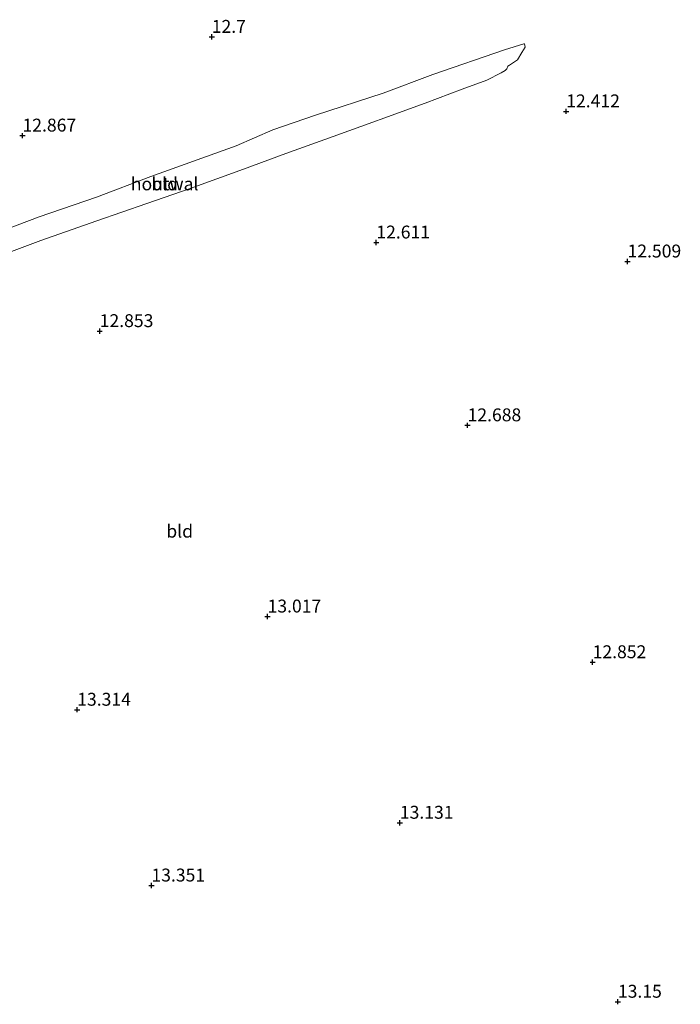
# Model space of a CAD drawing. Units: metres. Extents: x 191713 to 200010, y 400000 to 406251.
# Drawn here: x 199683 to 199811, y 400664 to 400855 of the extents above; entities that cross this region are included whole.
import ezdxf
from ezdxf.enums import TextEntityAlignment as Align

# ---------------------------------------------------------------- set-up
doc = ezdxf.new("R2010")
doc.units = ezdxf.units.M
doc.layers.get('0').update_dxf_attribs({"lineweight": 25})
for name, color, linetype, lineweight in [('B-ME-GW-HOOGTEPUNT-S-B1', 10, 'Continuous', 25), ('B-ME-IE-GRONDWERKLIJN-GROND_INGERICHT-GV-B6', 253, 'Continuous', 18), ('B-ME-IE-TERREINAFSCHEIDING-HOUTWAL-GV-B6', 8, 'IE-TERREINAFSCHEIDING-NATUURLIJK-HOUTWAL', 18)]:
    doc.layers.add(name, color=color, linetype=linetype, lineweight=lineweight)
doc.styles.add('NLCS-ISO', font='NLCS-ISO.TTF')
doc.linetypes.add('IE-TERREINAFSCHEIDING-NATUURLIJK-HOUTWAL', pattern='A,7,-1.5,[67,NLCS.SHX,S=0.75,R=45,X=0,Y=0],-1.5,7,-1.5,[70,NLCS.SHX,S=0.75,R=0,X=0,Y=0],-1.5', length=20)

# ---------------------------------------------------------------- blocks, each defined once
blk = doc.blocks.new('hoogtepunt')
for p, q in [((-0.5, 0), (0.5, 0)), ((0, 0.5), (0, -0.5))]:
    blk.add_line(p, q)

msp = doc.modelspace()

# ---------------------------------------------------------------- linework, layer by layer
at = {"layer": 'B-ME-IE-GRONDWERKLIJN-GROND_INGERICHT-GV-B6'}
for points in [[(199678.31, 400809.03, 12.7), (199686.64, 400812.15, 12.65), (199697.46, 400815.95, 12.63), (199707.19, 400819.3, 12.64), (199715.58, 400822.21, 12.6), (199725.93, 400825.98, 12.58), (199734.1, 400828.97, 12.5), (199743.3, 400832.26, 12.41), (199751.71, 400835.32, 12.35), (199752.43, 400835.61, 12.34), (199761.16, 400838.72, 12.21), (199768.32, 400841.48, 12.17), (199773.08, 400843.19, 12.2), (199775.88, 400844.63, 12.27), (199776.68, 400845.05, 12.28), (199777.01, 400845.39, 12.3), (199777.2, 400845.9, 12.3), (199777.51, 400846.13, 12.31), (199778.27, 400846.65, 12.3), (199779.03, 400847.15, 12.3), (199779.91, 400848.55, 12.33), (199780.54, 400849.61, 12.39), (199780.43, 400850.25, 12.39), (199780.29, 400850.23, 12.41), (199776.56, 400849.1, 12.46), (199762.63, 400844.33, 12.57), (199753, 400840.7, 12.64), (199739.87, 400836.43, 12.71)], [(199739.87, 400836.43, 12.71), (199731.62, 400833.58, 12.81), (199724.51, 400830.49, 12.87), (199707.93, 400824.51, 12.9), (199697.39, 400820.54, 12.86), (199686.32, 400816.71, 12.9), (199675.8, 400812.78, 12.94)]]:
    msp.add_polyline3d(points, dxfattribs=at)
at = {"layer": 'B-ME-IE-TERREINAFSCHEIDING-HOUTWAL-GV-B6'}
msp.add_polyline3d([(199675.8, 400812.78, 12.94), (199686.32, 400816.71, 12.9), (199697.39, 400820.54, 12.86), (199707.93, 400824.51, 12.9), (199724.51, 400830.49, 12.87), (199731.62, 400833.58, 12.81), (199739.87, 400836.43, 12.71), (199753, 400840.7, 12.64), (199762.63, 400844.33, 12.57), (199776.56, 400849.1, 12.46), (199780.29, 400850.23, 12.41), (199780.43, 400850.25, 12.39), (199780.54, 400849.61, 12.39), (199779.91, 400848.55, 12.33), (199779.03, 400847.15, 12.3), (199778.27, 400846.65, 12.3), (199777.51, 400846.13, 12.31), (199777.2, 400845.9, 12.3), (199777.01, 400845.39, 12.3), (199776.68, 400845.05, 12.28), (199775.88, 400844.63, 12.27), (199773.08, 400843.19, 12.2), (199768.32, 400841.48, 12.17), (199761.16, 400838.72, 12.21), (199752.43, 400835.61, 12.34), (199751.71, 400835.32, 12.35), (199743.3, 400832.26, 12.41), (199734.1, 400828.97, 12.5), (199725.93, 400825.98, 12.58), (199715.58, 400822.21, 12.6), (199707.19, 400819.3, 12.64), (199697.46, 400815.95, 12.63), (199686.64, 400812.15, 12.65), (199678.31, 400809.03, 12.7)], dxfattribs=at)

# ---------------------------------------------------------------- block references
at = {"layer": 'B-ME-GW-HOOGTEPUNT-S-B1', "rotation": 90}
for p in [(199719.77, 400851.6, 12.7), (199719.77, 400851.6, 12.7), (199788.5, 400837.16, 12.41), (199788.5, 400837.16, 12.41), (199683.07, 400832.46, 12.87), (199683.07, 400832.46, 12.87), (199751.68, 400811.73, 12.61), (199751.68, 400811.73, 12.61), (199800.39, 400808.05, 12.51), (199800.39, 400808.05, 12.51), (199698.04, 400794.55, 12.85), (199698.04, 400794.55, 12.85), (199769.37, 400776.29, 12.69), (199769.37, 400776.29, 12.69), (199730.59, 400739.22, 13.02), (199730.59, 400739.22, 13.02), (199793.62, 400730.36, 12.85), (199793.62, 400730.36, 12.85), (199693.68, 400721.15, 13.31), (199693.68, 400721.15, 13.31), (199756.24, 400699.24, 13.13), (199756.24, 400699.24, 13.13), (199708.07, 400687.07, 13.35), (199708.07, 400687.07, 13.35), (199798.52, 400664.54, 13.15), (199798.52, 400664.54, 13.15)]:
    msp.add_blockref('hoogtepunt', p, dxfattribs=at)

# ---------------------------------------------------------------- texts
at = {"layer": 'B-ME-GW-HOOGTEPUNT-S-B1', "ltscale": 0.2, "style": 'NLCS-ISO'}
for s, p in [('12.7', (199719.77, 400851.6, 12.7)), ('12.7', (199719.77, 400851.6, 12.7)), ('12.412', (199788.5, 400837.16, 12.41)), ('12.412', (199788.5, 400837.16, 12.41)), ('12.867', (199683.07, 400832.46, 12.87)), ('12.867', (199683.07, 400832.46, 12.87)), ('12.611', (199751.68, 400811.73, 12.61)), ('12.611', (199751.68, 400811.73, 12.61)), ('12.509', (199800.39, 400808.05, 12.51)), ('12.509', (199800.39, 400808.05, 12.51)), ('12.853', (199698.04, 400794.55, 12.85)), ('12.853', (199698.04, 400794.55, 12.85)), ('12.688', (199769.37, 400776.29, 12.69)), ('12.688', (199769.37, 400776.29, 12.69)), ('13.017', (199730.59, 400739.22, 13.02)), ('13.017', (199730.59, 400739.22, 13.02)), ('12.852', (199793.62, 400730.36, 12.85)), ('12.852', (199793.62, 400730.36, 12.85)), ('13.314', (199693.68, 400721.15, 13.31)), ('13.314', (199693.68, 400721.15, 13.31)), ('13.131', (199756.24, 400699.24, 13.13)), ('13.131', (199756.24, 400699.24, 13.13)), ('13.351', (199708.07, 400687.07, 13.35)), ('13.351', (199708.07, 400687.07, 13.35)), ('13.15', (199798.52, 400664.54, 13.15)), ('13.15', (199798.52, 400664.54, 13.15))]:
    msp.add_text(s, height=2.5, dxfattribs=at).set_placement(p, align=Align.BOTTOM_LEFT)
at = {"layer": 'B-ME-IE-GRONDWERKLIJN-GROND_INGERICHT-GV-B6', "ltscale": 0.2, "style": 'NLCS-ISO'}
for p in [(199710.64, 400823.1), (199713.55, 400755.77)]:
    msp.add_text('bld', height=2.5, dxfattribs=at).set_placement(p, align=Align.MIDDLE_CENTER)
at = {"layer": 'B-ME-IE-TERREINAFSCHEIDING-HOUTWAL-GV-B6', "ltscale": 0.2, "style": 'NLCS-ISO'}
msp.add_text('houtwal', height=2.5, dxfattribs=at).set_placement((199710.64, 400823.1), align=Align.MIDDLE_CENTER)

doc.saveas('drawing.dxf')
